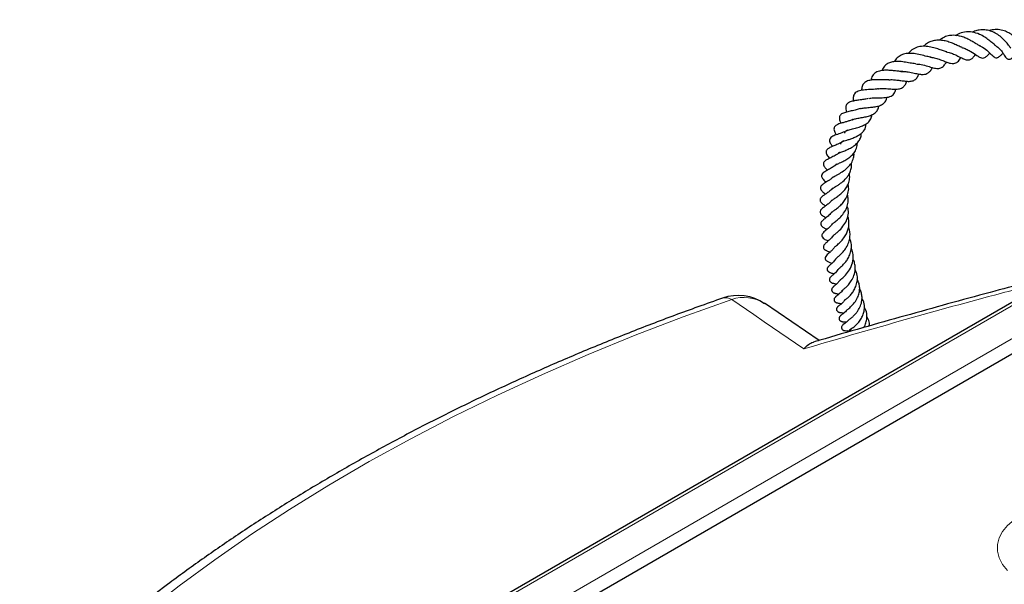
# Model space of a CAD drawing. Units: millimetres. Extents: x 0 to 420, y 0 to 297.
# Drawn here: x 285 to 315, y 255 to 272 of the extents above; entities that cross this region are included whole.
import ezdxf

# ---------------------------------------------------------------- set-up
doc = ezdxf.new("R2010")
doc.units = ezdxf.units.MM

msp = doc.modelspace()

# ---------------------------------------------------------------- linework, layer by layer
at = {"color": 7, "linetype": 'Continuous', "lineweight": 25}
for p, q in [((334.9012, 274.8597), (287.9149, 247.7351)), ((290.9981, 247.9545), (334.6395, 273.1481)), ((309.2411, 262.2745), (307.5817, 263.4092)), ((310.7806, 262.7154), (310.7671, 262.7358))]:
    msp.add_line(p, q, dxfattribs=at)
at = {"color": 8, "linetype": 'Continuous', "lineweight": 18}
for p, q in [((335.0441, 274.8455), (288.0577, 247.7209)), ((289.9049, 247.7799), (334.9418, 273.7792)), ((335.1437, 273.4395), (290.1068, 247.4403))]:
    msp.add_line(p, q, dxfattribs=at)
at = {"color": 8, "linetype": 'Continuous', "lineweight": 18, "flags": 128}
for points in [[(306.5883, 263.5216), (305.1078, 262.9882), (303.6546, 262.4303), (302.2299, 261.8483), (300.835, 261.2429), (299.471, 260.6145), (298.139, 259.9635), (296.8402, 259.2906), (295.5755, 258.5963), (294.3462, 257.8812), (293.1532, 257.1459), (291.9975, 256.3909), (290.8801, 255.6171), (289.8019, 254.8249), (288.7638, 254.015), (287.7667, 253.1881), (286.8115, 252.345), (285.8988, 251.4863), (285.0295, 250.6127), (284.2043, 249.7249)], [(308.7806, 262.0203), (307.5777, 262.8441), (307.2551, 263.0651), (306.5883, 263.5216)], [(314.9672, 255.2924), (314.8142, 255.4758), (314.7102, 255.6704), (314.6577, 255.8718), (314.6577, 256.0754), (314.7102, 256.2767), (314.8142, 256.4713), (314.9672, 256.6547), (315.1659, 256.823), (315.4058, 256.9722), (315.6816, 257.0992), (315.987, 257.201), (316.3154, 257.2754), (316.6592, 257.3207), (317.0109, 257.3359), (317.3627, 257.3207), (317.7065, 257.2754), (318.0348, 257.201), (318.3403, 257.0992), (318.6161, 256.9722), (318.856, 256.823), (319.0546, 256.6547)]]:
    msp.add_lwpolyline(points, dxfattribs=at)
at = {"color": 7, "linetype": 'Continuous', "lineweight": 25, "flags": 128}
msp.add_lwpolyline([(310.0258, 262.7879), (310.0049, 262.7773), (309.9672, 262.7495), (309.9493, 262.7305), (309.9344, 262.7081), (309.9248, 262.683), (309.9228, 262.6567), (309.9297, 262.6314), (309.9453, 262.6092), (309.9678, 262.5918), (309.9946, 262.5797), (310.0228, 262.5727), (310.0503, 262.5698), (310.0981, 262.5719), (310.0981, 262.5719)], dxfattribs=at)
at = {"color": 7, "linetype": 'Continuous', "lineweight": 25}
msp.add_arc((306.782, 262.2108), 1.4286, 55.65134, 109.22871, dxfattribs=at)
at = {"color": 8, "linetype": 'Continuous', "lineweight": 18}
for centre, radius, start, end in [((306.4076, 263.2335), 0.34, 57.89546, 106.37689), ((306.9534, 262.4269), 1.1539, 57.49751, 108.44383)]:
    msp.add_arc(centre, radius, start, end, dxfattribs=at)
at = {"color": 7, "linetype": 'Continuous', "lineweight": 25}
for points, knots in [([(314.5978, 271.2328), (314.5883, 271.2396), (314.5689, 271.2537), (314.5061, 271.3073), (314.4106, 271.389), (314.274, 271.4894), (314.1037, 271.5804), (313.8936, 271.6489), (313.6698, 271.6468), (313.4995, 271.6026), (313.4179, 271.5437), (313.3948, 271.527)], [0, 0, 0, 0, 0.0669915, 0.1368023, 0.2586102, 0.3687802, 0.4869182, 0.6392589, 0.7981767, 0.9430188, 1, 1, 1, 1]), ([(315.0592, 271.1585), (315.0608, 271.1588), (315.0653, 271.1599), (315.0676, 271.1554), (315.0492, 271.1716), (315.0157, 271.2151), (314.9638, 271.2848), (314.8749, 271.3918), (314.7463, 271.5105), (314.6016, 271.6071), (314.4438, 271.6754), (314.2779, 271.7103), (314.1146, 271.7042), (313.99, 271.6755), (313.9264, 271.6422), (313.9075, 271.6323)], [0, 0, 0, 0, 0.0397352, 0.115981, 0.1974856, 0.2429941, 0.2921246, 0.3981403, 0.5004703, 0.596526, 0.68627, 0.7838873, 0.8794095, 0.9641769, 1, 1, 1, 1]), ([(315.4551, 271.0312), (315.4562, 271.0301), (315.4586, 271.0279), (315.449, 271.0507), (315.4321, 271.0974), (315.3948, 271.1916), (315.3211, 271.3195), (315.224, 271.4442), (315.1079, 271.551), (314.9734, 271.6349), (314.8146, 271.6992), (314.6371, 271.7203), (314.4974, 271.7083), (314.4268, 271.6807), (314.4133, 271.6754)], [0, 0, 0, 0, 0.0411208, 0.0824267, 0.1280015, 0.2333884, 0.3393433, 0.441981, 0.5390109, 0.6338583, 0.7366303, 0.8575328, 0.9727831, 1, 1, 1, 1]), ([(313.59, 271.1679), (313.5784, 271.1721), (313.5384, 271.1864), (313.4396, 271.2342), (313.302, 271.2955), (313.1506, 271.3495), (312.9995, 271.386), (312.8495, 271.3953), (312.7025, 271.3777), (312.5655, 271.3265), (312.4679, 271.2629), (312.4231, 271.2129), (312.4148, 271.2036)], [0, 0, 0, 0, 0.0458328, 0.1575281, 0.2807972, 0.3942611, 0.5056236, 0.6170066, 0.7285217, 0.8484458, 0.9717634, 1, 1, 1, 1]), ([(314.1485, 271.2137), (314.1399, 271.2157), (314.116, 271.2212), (314.0477, 271.2606), (313.9435, 271.3263), (313.8274, 271.3942), (313.7029, 271.4557), (313.5295, 271.519), (313.3454, 271.5485), (313.1576, 271.5265), (313.017, 271.4771), (312.9364, 271.4151), (312.9008, 271.3877)], [0, 0, 0, 0, 0.0570191, 0.1573335, 0.2481129, 0.3399787, 0.4330491, 0.5242949, 0.6957891, 0.7951462, 0.9097676, 1, 1, 1, 1]), ([(313.1246, 271.0386), (313.1108, 271.041), (313.0664, 271.0487), (312.9597, 271.087), (312.8059, 271.1409), (312.633, 271.1881), (312.4436, 271.214), (312.2587, 271.1975), (312.0987, 271.1272), (311.9983, 271.0524), (311.9608, 270.9938), (311.956, 270.9864)], [0, 0, 0, 0, 0.05181493, 0.16717245, 0.28388699, 0.41439145, 0.55601546, 0.69964033, 0.84293601, 0.98010267, 1, 1, 1, 1]), ([(313.1016, 271.0379), (313.1313, 271.0324), (313.2092, 271.0182), (313.3802, 270.9527), (313.5437, 270.8674), (313.6858, 270.7996), (313.7877, 270.7822), (313.868, 270.8123), (313.9389, 270.8817), (313.9798, 270.9336), (313.9965, 270.9548)], [0, 0, 0, 0, 0.0716694, 0.188133, 0.4360002, 0.5577862, 0.6820052, 0.8113832, 0.9228296, 1, 1, 1, 1]), ([(313.5815, 271.1652), (313.5928, 271.1627), (313.6495, 271.1505), (313.7433, 271.1085), (313.8984, 271.0255), (314.0115, 270.9443), (314.1091, 270.8806), (314.1808, 270.8489), (314.2618, 270.8465), (314.3466, 270.9102), (314.3911, 270.9634), (314.4217, 270.9968), (314.4256, 271.001)], [0, 0, 0, 0, 0.0274459, 0.1377649, 0.2454518, 0.4586889, 0.571737, 0.6488821, 0.7322628, 0.8563886, 0.9818381, 1, 1, 1, 1]), ([(314.1228, 271.216), (314.1518, 271.2027), (314.248, 271.1588), (314.3757, 271.0521), (314.4803, 270.9467), (314.5692, 270.8707), (314.6259, 270.8532), (314.694, 270.8694), (314.7571, 270.9229), (314.795, 270.9637), (314.8255, 270.9905), (314.8312, 270.9955)], [0, 0, 0, 0, 0.08170078, 0.27079144, 0.45718227, 0.61622002, 0.7066898, 0.75380017, 0.86453409, 0.97440403, 1, 1, 1, 1]), ([(314.567, 271.2476), (314.5919, 271.2332), (314.6593, 271.1939), (314.7428, 271.1108), (314.8221, 271.0133), (314.8674, 270.9425), (314.8983, 270.8914), (314.9282, 270.8498), (314.956, 270.8236), (314.9844, 270.8122), (315.0085, 270.809), (315.037, 270.8137), (315.0792, 270.8327), (315.124, 270.8683), (315.1542, 270.8958), (315.1874, 270.92), (315.2007, 270.9298)], [0, 0, 0, 0, 0.0727533, 0.1970993, 0.3218311, 0.4531142, 0.5657477, 0.6134495, 0.6579188, 0.6781492, 0.6956343, 0.7240137, 0.7549471, 0.8346866, 0.9336502, 1, 1, 1, 1]), ([(312.1695, 270.676), (312.1444, 270.6778), (312.0966, 270.6814), (312.0075, 270.6977), (311.8895, 270.7192), (311.7507, 270.7407), (311.5995, 270.7496), (311.467, 270.7371), (311.3463, 270.6996), (311.2424, 270.6269), (311.1796, 270.5449), (311.1596, 270.4824), (311.1546, 270.4669)], [0, 0, 0, 0, 0.0788921, 0.1500217, 0.2258205, 0.3659442, 0.4800588, 0.5894865, 0.7047783, 0.8312348, 0.9581657, 1, 1, 1, 1]), ([(312.6501, 270.8725), (312.6064, 270.8803), (312.5137, 270.8969), (312.3272, 270.9483), (312.1249, 270.9895), (311.9345, 270.994), (311.7681, 270.96), (311.6416, 270.8801), (311.559, 270.8043), (311.533, 270.7434), (311.5313, 270.7395)], [0, 0, 0, 0, 0.1336031, 0.2830954, 0.4339103, 0.583698, 0.7175021, 0.8473147, 0.9900428, 1, 1, 1, 1]), ([(312.1761, 270.6683), (312.2308, 270.6649), (312.3557, 270.6571), (312.5418, 270.6014), (312.7086, 270.5514), (312.8558, 270.5267), (312.9603, 270.5496), (313.0469, 270.6258), (313.0928, 270.698), (313.113, 270.7298)], [0, 0, 0, 0, 0.1333067, 0.3043112, 0.4589699, 0.6044302, 0.7548012, 0.8920914, 1, 1, 1, 1]), ([(312.6235, 270.8707), (312.6505, 270.8686), (312.728, 270.8627), (312.8586, 270.8242), (313.0008, 270.7733), (313.1215, 270.7252), (313.2355, 270.6875), (313.3214, 270.6787), (313.3943, 270.6954), (313.4666, 270.7449), (313.5158, 270.8062), (313.5499, 270.8551), (313.5551, 270.8626)], [0, 0, 0, 0, 0.06506221, 0.18635834, 0.31523621, 0.44480219, 0.55877152, 0.67242555, 0.74919411, 0.82823783, 0.97397954, 1, 1, 1, 1]), ([(311.7721, 270.4459), (311.7577, 270.4449), (311.7078, 270.4415), (311.6025, 270.4524), (311.4697, 270.4668), (311.3305, 270.4783), (311.1808, 270.4781), (311.0208, 270.449), (310.9046, 270.3735), (310.8383, 270.2739), (310.8254, 270.1973), (310.8217, 270.1752)], [0, 0, 0, 0, 0.0459036, 0.1583457, 0.2626621, 0.3682529, 0.4861705, 0.6321186, 0.7974754, 0.9418795, 1, 1, 1, 1]), ([(311.7252, 270.4388), (311.7484, 270.4409), (311.8193, 270.4473), (311.9627, 270.4281), (312.1315, 270.3931), (312.279, 270.361), (312.3985, 270.3477), (312.4848, 270.3589), (312.5563, 270.3927), (312.6206, 270.4538), (312.6608, 270.5186), (312.6816, 270.5587), (312.6832, 270.5619)], [0, 0, 0, 0, 0.0614338, 0.1873438, 0.3391414, 0.4826969, 0.5961023, 0.6894642, 0.779494, 0.8740592, 0.9897808, 1, 1, 1, 1]), ([(311.3636, 270.1903), (311.3531, 270.1889), (311.3004, 270.1821), (311.1801, 270.1872), (311.0181, 270.1917), (310.8538, 270.187), (310.7107, 270.1585), (310.6039, 270.0954), (310.5405, 269.9975), (310.534, 269.9071), (310.531, 269.864)], [0, 0, 0, 0, 0.0326376, 0.163066, 0.2999313, 0.4456907, 0.5912191, 0.7334118, 0.8727753, 1, 1, 1, 1]), ([(311.0415, 269.9143), (311.043, 269.9146), (311.0689, 269.9199), (311.1301, 269.9229), (311.2275, 269.9229), (311.3584, 269.9154), (311.5045, 269.9041), (311.6578, 269.9077), (311.7727, 269.9395), (311.8493, 270.0177), (311.8883, 270.0907), (311.9029, 270.1373), (311.9049, 270.1437)], [0, 0, 0, 0, 0.0048304, 0.0888386, 0.1762374, 0.267685, 0.4317219, 0.573345, 0.7241848, 0.8580968, 0.9806663, 1, 1, 1, 1]), ([(311.3613, 270.1849), (311.3735, 270.1871), (311.4246, 270.1964), (311.5308, 270.1895), (311.6649, 270.1749), (311.7949, 270.1556), (311.9215, 270.1392), (312.0481, 270.1416), (312.1473, 270.1757), (312.2224, 270.2533), (312.2589, 270.3309), (312.2747, 270.3646)], [0, 0, 0, 0, 0.0364346, 0.1524053, 0.2630502, 0.3716215, 0.4829227, 0.6120293, 0.7546223, 0.8931993, 1, 1, 1, 1]), ([(311.0421, 269.9159), (311.0271, 269.913), (310.9817, 269.9042), (310.896, 269.8983), (310.7578, 269.8904), (310.5925, 269.8823), (310.4513, 269.854), (310.3651, 269.8106), (310.3183, 269.7687), (310.2906, 269.715), (310.2741, 269.6408), (310.2811, 269.5794), (310.2853, 269.5432)], [0, 0, 0, 0, 0.044102, 0.1334907, 0.2229024, 0.3994148, 0.5626281, 0.6484704, 0.7364936, 0.819318, 0.8935333, 1, 1, 1, 1]), ([(310.7754, 269.6246), (310.788, 269.627), (310.8271, 269.6343), (310.9069, 269.6389), (311.008, 269.6415), (311.1115, 269.6422), (311.2122, 269.6461), (311.3061, 269.6558), (311.3931, 269.6754), (311.4639, 269.7107), (311.5154, 269.76), (311.5574, 269.8226), (311.5705, 269.8815), (311.5767, 269.9093)], [0, 0, 0, 0, 0.0449418, 0.1384514, 0.2324233, 0.3262063, 0.4200433, 0.515475, 0.6134111, 0.7154487, 0.8190406, 0.9143833, 1, 1, 1, 1]), ([(310.7363, 269.6209), (310.7132, 269.6145), (310.6472, 269.5962), (310.521, 269.581), (310.3805, 269.5627), (310.2483, 269.5399), (310.1482, 269.5037), (310.0926, 269.4577), (310.0536, 269.3975), (310.0485, 269.3105), (310.0682, 269.2396), (310.0765, 269.2099)], [0, 0, 0, 0, 0.068478, 0.1957576, 0.33069, 0.4716536, 0.6149357, 0.6902124, 0.7639971, 0.9011992, 1, 1, 1, 1]), ([(310.5013, 269.3126), (310.5169, 269.3164), (310.5499, 269.3243), (310.6364, 269.3369), (310.7604, 269.3484), (310.9095, 269.3637), (311.0534, 269.3892), (311.1711, 269.4383), (311.2542, 269.5185), (311.2902, 269.5954), (311.2974, 269.6499), (311.2983, 269.6566)], [0, 0, 0, 0, 0.06099094, 0.12872112, 0.26916566, 0.40175851, 0.54086542, 0.68859714, 0.83590426, 0.97955716, 1, 1, 1, 1]), ([(310.4938, 269.3129), (310.4538, 269.2997), (310.364, 269.2701), (310.2159, 269.2417), (310.0721, 269.2113), (309.9656, 269.1771), (309.902, 269.1353), (309.8731, 269.0976), (309.8594, 269.0565), (309.8556, 268.9806), (309.8847, 268.915), (309.9064, 268.866)], [0, 0, 0, 0, 0.1150501, 0.2588892, 0.4066496, 0.5562835, 0.6321246, 0.7072423, 0.7754774, 0.8326842, 1, 1, 1, 1]), ([(310.2492, 268.9743), (310.2532, 268.9766), (310.2735, 268.9884), (310.3509, 269.008), (310.483, 269.0319), (310.6338, 269.0583), (310.7761, 269.0931), (310.8978, 269.1457), (310.9932, 269.2226), (311.043, 269.3047), (311.0509, 269.3757), (311.0531, 269.3955)], [0, 0, 0, 0, 0.0288294, 0.1467339, 0.2811719, 0.4101245, 0.534997, 0.66202, 0.7928688, 0.9422396, 1, 1, 1, 1]), ([(310.2681, 268.9849), (310.2594, 268.9807), (310.2205, 268.9621), (310.1433, 268.9363), (310.0403, 268.9053), (309.9257, 268.8747), (309.8252, 268.8435), (309.7455, 268.8003), (309.7079, 268.7589), (309.6912, 268.7136), (309.6964, 268.6557), (309.719, 268.5896), (309.7458, 268.5431), (309.7608, 268.5171)], [0, 0, 0, 0, 0.02730825, 0.12189626, 0.22403594, 0.33416368, 0.50737779, 0.61972897, 0.67252419, 0.73421231, 0.80892825, 0.89291422, 1, 1, 1, 1]), ([(310.0304, 268.5642), (310.0285, 268.5704), (310.0223, 268.5906), (310.0302, 268.6095), (310.0552, 268.6352), (310.1192, 268.6611), (310.2052, 268.6864), (310.3147, 268.7129), (310.4208, 268.7414), (310.5189, 268.7724), (310.6276, 268.8181), (310.7401, 268.8913), (310.8228, 268.9908), (310.8385, 269.0833), (310.8462, 269.1285)], [0, 0, 0, 0, 0.0459796, 0.1483131, 0.2780179, 0.3378495, 0.3936785, 0.5037799, 0.5570898, 0.606431, 0.6991166, 0.7905314, 0.8975121, 1, 1, 1, 1]), ([(310.1089, 268.6614), (310.107, 268.66), (310.0538, 268.6204), (309.9207, 268.5762), (309.7587, 268.5155), (309.641, 268.4755), (309.5701, 268.4062), (309.5547, 268.3609), (309.5668, 268.2951), (309.5988, 268.2327), (309.6292, 268.1893), (309.648, 268.1625)], [0, 0, 0, 0, 0.0066493, 0.1863297, 0.3727054, 0.5558227, 0.6448345, 0.7359555, 0.8126195, 0.8840695, 1, 1, 1, 1]), ([(309.9089, 268.2385), (309.9047, 268.2457), (309.8962, 268.2607), (309.9043, 268.2809), (309.9199, 268.2933), (309.9572, 268.3123), (310.0079, 268.3321), (310.0839, 268.3572), (310.183, 268.3888), (310.298, 268.4312), (310.4149, 268.486), (310.518, 268.5523), (310.61, 268.6491), (310.6679, 268.7428), (310.6668, 268.8275), (310.6665, 268.8489)], [0, 0, 0, 0, 0.0739031, 0.1538662, 0.256899, 0.3076608, 0.3619287, 0.4260781, 0.4975654, 0.5752238, 0.6592362, 0.7448248, 0.8216429, 0.9549003, 1, 1, 1, 1]), ([(309.9893, 268.3406), (309.9846, 268.3361), (309.934, 268.2882), (309.8173, 268.2366), (309.6876, 268.1795), (309.5949, 268.1403), (309.5197, 268.1039), (309.475, 268.0617), (309.4566, 268.0281), (309.4507, 267.9852), (309.4715, 267.9126), (309.5144, 267.8595), (309.5528, 267.8137), (309.5608, 267.8041)], [0, 0, 0, 0, 0.0178037, 0.1895895, 0.3305496, 0.4571643, 0.5912238, 0.6431298, 0.6844637, 0.7262834, 0.7919446, 0.9563548, 1, 1, 1, 1]), ([(309.7997, 267.9299), (309.7997, 267.9307), (309.7998, 267.9329), (309.7993, 267.9328), (309.8128, 267.9476), (309.8537, 267.9689), (309.9186, 267.9961), (310.0239, 268.0369), (310.16, 268.0972), (310.2989, 268.1758), (310.4113, 268.2739), (310.4883, 268.3857), (310.5217, 268.4837), (310.5204, 268.5443), (310.5201, 268.5606)], [0, 0, 0, 0, 0.0433443, 0.1302892, 0.233535, 0.2902947, 0.3414724, 0.43623, 0.5417573, 0.6513061, 0.7582142, 0.8623384, 0.9630191, 1, 1, 1, 1]), ([(309.7243, 267.585), (309.7242, 267.585), (309.722, 267.5873), (309.7243, 267.5887), (309.728, 267.5917), (309.7488, 267.6052), (309.7856, 267.6245), (309.8353, 267.6477), (309.9139, 267.6847), (310.0206, 267.7377), (310.1459, 267.8158), (310.2609, 267.9139), (310.3541, 268.0383), (310.3991, 268.159), (310.3959, 268.2412), (310.3949, 268.2672)], [0, 0, 0, 0, 0.0029188, 0.0886002, 0.1895488, 0.244926, 0.3015893, 0.356649, 0.4103897, 0.510638, 0.6061268, 0.7064491, 0.8190888, 0.9425908, 1, 1, 1, 1]), ([(309.8743, 267.9948), (309.8701, 267.9906), (309.8279, 267.9477), (309.7257, 267.8888), (309.5976, 267.8217), (309.4941, 267.7721), (309.4249, 267.7323), (309.3854, 267.6843), (309.3745, 267.6577), (309.3717, 267.6366), (309.3806, 267.5798), (309.4274, 267.5153), (309.4751, 267.4672), (309.4984, 267.4437)], [0, 0, 0, 0, 0.0161526, 0.1644632, 0.321043, 0.4645563, 0.594038, 0.6337285, 0.6768614, 0.7203677, 0.7597378, 0.8826789, 1, 1, 1, 1]), ([(309.6686, 267.2334), (309.6681, 267.2328), (309.6671, 267.2315), (309.6728, 267.2379), (309.6997, 267.2555), (309.7565, 267.2865), (309.8524, 267.338), (309.9814, 267.4134), (310.1223, 267.5274), (310.2331, 267.66), (310.2903, 267.8062), (310.3099, 267.9156), (310.2986, 267.9699), (310.2978, 267.974)], [0, 0, 0, 0, 0.0428327, 0.0980382, 0.1579967, 0.2295517, 0.3073962, 0.4571645, 0.5923023, 0.7230779, 0.8653412, 0.9896082, 1, 1, 1, 1]), ([(309.7725, 267.6344), (309.7483, 267.6114), (309.6886, 267.5545), (309.5797, 267.4891), (309.4661, 267.4247), (309.3862, 267.3835), (309.3329, 267.3267), (309.3202, 267.2945), (309.3157, 267.2676), (309.3218, 267.2297), (309.3632, 267.1638), (309.4075, 267.1269), (309.4494, 267.0888), (309.4577, 267.0814)], [0, 0, 0, 0, 0.0930804, 0.2295996, 0.3826994, 0.5647341, 0.6409418, 0.6658053, 0.6839384, 0.7269886, 0.789704, 0.9588006, 1, 1, 1, 1]), ([(309.6411, 266.8871), (309.6416, 266.8863), (309.6427, 266.8847), (309.6567, 266.8941), (309.7096, 266.9267), (309.7793, 266.9676), (309.88, 267.033), (310.0044, 267.1289), (310.1114, 267.249), (310.1825, 267.3723), (310.2222, 267.4945), (310.231, 267.5946), (310.221, 267.6486), (310.2196, 267.6561)], [0, 0, 0, 0, 0.0786717, 0.1673556, 0.2452317, 0.3222614, 0.3994429, 0.5398004, 0.6726809, 0.7581663, 0.870613, 0.9819491, 1, 1, 1, 1]), ([(309.6653, 267.2323), (309.6487, 267.2172), (309.6047, 267.1772), (309.5107, 267.1137), (309.416, 267.0541), (309.3369, 267.0073), (309.2895, 266.9461), (309.2837, 266.9114), (309.2845, 266.8899), (309.2931, 266.8605), (309.3256, 266.8075), (309.371, 266.7721), (309.4176, 266.7352), (309.4381, 266.719)], [0, 0, 0, 0, 0.0690656, 0.1826339, 0.387262, 0.522239, 0.6216145, 0.6527845, 0.6879252, 0.7232712, 0.7579259, 0.8932864, 1, 1, 1, 1]), ([(309.6184, 266.518), (309.618, 266.5177), (309.617, 266.5167), (309.6257, 266.5255), (309.6531, 266.5448), (309.7113, 266.583), (309.7946, 266.6393), (309.9013, 266.7218), (310.0022, 266.8212), (310.087, 266.9365), (310.1524, 267.0731), (310.1803, 267.2117), (310.1647, 267.3026), (310.1587, 267.3374)], [0, 0, 0, 0, 0.0234625, 0.0819018, 0.1392139, 0.1993283, 0.3171778, 0.4295222, 0.5409938, 0.6514747, 0.771429, 0.9123693, 1, 1, 1, 1]), ([(309.6472, 266.8906), (309.6458, 266.8888), (309.6158, 266.8513), (309.5468, 266.7975), (309.4458, 266.7231), (309.3752, 266.6757), (309.3111, 266.6332), (309.2745, 266.5748), (309.2675, 266.5405), (309.2731, 266.5109), (309.2884, 266.4784), (309.3175, 266.4453), (309.3705, 266.4019), (309.4041, 266.3817), (309.436, 266.3582), (309.436, 266.3582)], [0, 0, 0, 0, 0.00672287, 0.13938466, 0.27444065, 0.42513954, 0.5788661, 0.61611275, 0.65278062, 0.68330361, 0.7076793, 0.76780774, 0.84879035, 0.99988415, 1, 1, 1, 1]), ([(309.6296, 266.1718), (309.6287, 266.1699), (309.627, 266.1659), (309.6464, 266.1823), (309.6894, 266.2129), (309.7663, 266.2681), (309.873, 266.3547), (309.9755, 266.4634), (310.0653, 266.5904), (310.1275, 266.7447), (310.1503, 266.8916), (310.1279, 266.9851), (310.1201, 267.0178)], [0, 0, 0, 0, 0.0535087, 0.1104905, 0.1670272, 0.2816078, 0.3992138, 0.5167889, 0.6356377, 0.7651555, 0.9177699, 1, 1, 1, 1]), ([(309.6301, 266.5383), (309.6183, 266.5224), (309.5784, 266.4684), (309.4984, 266.4054), (309.4121, 266.3392), (309.3444, 266.2912), (309.302, 266.2488), (309.2777, 266.208), (309.2716, 266.1747), (309.2794, 266.1386), (309.3043, 266.098), (309.3426, 266.0674), (309.392, 266.0357), (309.4294, 266.0105), (309.4482, 265.9978)], [0, 0, 0, 0, 0.0589554, 0.2002259, 0.348062, 0.5080763, 0.5711926, 0.6161534, 0.6678603, 0.6995046, 0.7366658, 0.8262086, 0.9126164, 1, 1, 1, 1]), ([(309.6389, 265.8058), (309.6395, 265.8067), (309.6409, 265.8086), (309.6773, 265.8388), (309.76, 265.8997), (309.8744, 265.9991), (309.9948, 266.1348), (310.0872, 266.2985), (310.1284, 266.468), (310.1306, 266.6007), (310.1074, 266.6715), (310.1004, 266.6931)], [0, 0, 0, 0, 0.0615071, 0.1313798, 0.2531627, 0.3808738, 0.5247956, 0.6802052, 0.8196841, 0.9451872, 1, 1, 1, 1]), ([(309.6756, 265.4608), (309.6764, 265.4613), (309.6783, 265.4628), (309.7078, 265.4875), (309.7581, 265.5269), (309.8482, 265.6048), (309.97, 265.7296), (310.0766, 265.9058), (310.1323, 266.0928), (310.1391, 266.247), (310.1043, 266.3349), (310.0945, 266.3596)], [0, 0, 0, 0, 0.0452438, 0.1142835, 0.1971725, 0.2839913, 0.4603911, 0.6254192, 0.7696433, 0.9350926, 1, 1, 1, 1]), ([(309.6378, 266.1857), (309.6309, 266.1755), (309.5942, 266.1213), (309.5051, 266.0424), (309.4118, 265.9668), (309.3639, 265.933), (309.3175, 265.8841), (309.2985, 265.8506), (309.2931, 265.8196), (309.2952, 265.7931), (309.3064, 265.7657), (309.3283, 265.7379), (309.3745, 265.7), (309.4185, 265.6781), (309.4615, 265.6542), (309.4786, 265.6447)], [0, 0, 0, 0, 0.03578829, 0.19029464, 0.37085562, 0.52275081, 0.57109648, 0.61862666, 0.64189869, 0.66244235, 0.69624877, 0.72832146, 0.77773845, 0.91195367, 1, 1, 1, 1]), ([(309.7089, 265.1046), (309.709, 265.105), (309.7094, 265.1062), (309.7312, 265.1255), (309.7883, 265.1729), (309.881, 265.2546), (309.9901, 265.3764), (310.0704, 265.506), (310.1225, 265.6289), (310.1497, 265.7529), (310.1493, 265.8825), (310.1374, 265.9812), (310.1129, 266.0311), (310.1091, 266.0389)], [0, 0, 0, 0, 0.0348707, 0.0894384, 0.1557511, 0.3003421, 0.4452019, 0.5615393, 0.661906, 0.7622933, 0.866465, 0.9791818, 1, 1, 1, 1]), ([(309.6385, 265.8116), (309.6156, 265.782), (309.5558, 265.7047), (309.4554, 265.6226), (309.3895, 265.5773), (309.3411, 265.5135), (309.3296, 265.4869), (309.3258, 265.4656), (309.327, 265.4448), (309.3323, 265.4269), (309.3491, 265.3958), (309.4157, 265.3402), (309.4692, 265.3222), (309.5138, 265.2984), (309.5196, 265.2953)], [0, 0, 0, 0, 0.121498, 0.3175912, 0.5299514, 0.5721135, 0.6057483, 0.6310389, 0.6505675, 0.6739245, 0.7046253, 0.7901764, 0.9728272, 1, 1, 1, 1]), ([(309.7653, 264.7697), (309.7661, 264.7704), (309.7677, 264.7718), (309.7961, 264.797), (309.8595, 264.85), (309.9519, 264.9391), (310.0496, 265.0608), (310.1336, 265.209), (310.178, 265.3659), (310.185, 265.5146), (310.1719, 265.6272), (310.1416, 265.687), (310.1342, 265.7016)], [0, 0, 0, 0, 0.0510364, 0.1042074, 0.215552, 0.3267236, 0.452441, 0.5972594, 0.7273374, 0.8388798, 0.9604979, 1, 1, 1, 1]), ([(309.6764, 265.4682), (309.651, 265.4338), (309.5898, 265.3508), (309.4946, 265.2726), (309.4512, 265.2367), (309.4141, 265.2008), (309.3937, 265.1755), (309.3799, 265.1524), (309.3701, 265.1225), (309.3716, 265.0884), (309.3862, 265.0579), (309.4067, 265.0362), (309.4269, 265.0211), (309.4527, 265.0057), (309.4971, 264.9844), (309.5235, 264.9772), (309.5672, 264.9555), (309.572, 264.953)], [0, 0, 0, 0, 0.12952997, 0.31216848, 0.47468319, 0.53084792, 0.55521788, 0.58289564, 0.61344253, 0.6447481, 0.67701691, 0.70667876, 0.73223168, 0.7563401, 0.81631015, 0.97955451, 1, 1, 1, 1]), ([(309.8171, 264.4309), (309.8171, 264.4308), (309.8144, 264.4276), (309.8275, 264.442), (309.8664, 264.4738), (309.9275, 264.5272), (310.0051, 264.6048), (310.0924, 264.7149), (310.1663, 264.8434), (310.2191, 265.0009), (310.2379, 265.1883), (310.1955, 265.3142), (310.1737, 265.3788)], [0, 0, 0, 0, 0.0006861, 0.0621995, 0.1369621, 0.210093, 0.3323343, 0.4428513, 0.5554724, 0.6813452, 0.8366462, 1, 1, 1, 1]), ([(309.7095, 265.1064), (309.692, 265.0827), (309.6506, 265.0264), (309.5788, 264.9576), (309.527, 264.9136), (309.463, 264.857), (309.43, 264.8092), (309.4243, 264.7687), (309.4288, 264.7422), (309.4406, 264.7186), (309.4611, 264.6959), (309.5109, 264.6617), (309.5576, 264.6497), (309.6074, 264.6268), (309.6286, 264.617)], [0, 0, 0, 0, 0.1037237, 0.2460033, 0.4084017, 0.5062019, 0.6037737, 0.6361557, 0.6609472, 0.6892529, 0.7239405, 0.7638992, 0.8997871, 1, 1, 1, 1]), ([(309.8872, 264.1159), (309.8867, 264.1151), (309.8836, 264.1106), (309.9073, 264.1318), (309.9713, 264.1848), (310.0833, 264.2935), (310.2049, 264.4683), (310.2823, 264.6781), (310.2783, 264.8785), (310.2541, 265.0077), (310.2181, 265.0609), (310.2155, 265.0647)], [0, 0, 0, 0, 0.019346, 0.1031431, 0.1838855, 0.3360517, 0.505591, 0.6913209, 0.8475029, 0.9892227, 1, 1, 1, 1]), ([(309.7579, 264.7653), (309.7314, 264.7293), (309.6732, 264.6503), (309.6077, 264.5972), (309.567, 264.5613), (309.5345, 264.5331), (309.5112, 264.5054), (309.5011, 264.4896), (309.4934, 264.4739), (309.488, 264.4582), (309.4857, 264.4386), (309.4876, 264.4184), (309.4957, 264.3974), (309.5096, 264.3783), (309.5266, 264.3632), (309.5437, 264.3519), (309.5612, 264.3429), (309.6108, 264.3217), (309.6295, 264.3213), (309.6848, 264.301), (309.6964, 264.2967)], [0, 0, 0, 0, 0.1484031, 0.3263155, 0.4123692, 0.5015826, 0.5352092, 0.5587024, 0.5673187, 0.5884802, 0.6053796, 0.6249249, 0.6472552, 0.6703508, 0.6924082, 0.7138486, 0.7349282, 0.7591414, 0.9491252, 1, 1, 1, 1]), ([(309.9428, 263.7928), (309.9422, 263.7923), (309.9397, 263.7903), (309.9572, 263.8049), (309.9947, 263.8347), (310.0525, 263.8839), (310.1368, 263.9687), (310.23, 264.0908), (310.3094, 264.2492), (310.3453, 264.4231), (310.3341, 264.5799), (310.3065, 264.6847), (310.2773, 264.7339), (310.2712, 264.7444)], [0, 0, 0, 0, 0.0171583, 0.0653726, 0.1157005, 0.2144459, 0.3192135, 0.4398879, 0.5879179, 0.7384898, 0.8615462, 0.9706642, 1, 1, 1, 1]), ([(316.6194, 264.3058), (315.8939, 264.117), (314.3066, 263.7038), (311.8528, 263.0247), (310.063, 262.5193), (309.1363, 262.2434), (309.0745, 262.225)], [0, 0, 0, 0, 0.2889606, 0.6322619, 0.975471, 1, 1, 1, 1]), ([(309.814, 264.4331), (309.799, 264.41), (309.7464, 264.3286), (309.6612, 264.262), (309.6185, 264.2287), (309.5891, 264.1973), (309.5783, 264.1846), (309.5643, 264.164), (309.5533, 264.1354), (309.552, 264.1064), (309.5594, 264.0817), (309.5738, 264.0602), (309.5912, 264.045), (309.6067, 264.0351), (309.6384, 264.0188), (309.6776, 264.0083), (309.7267, 263.9981), (309.7594, 263.9871), (309.7695, 263.9837)], [0, 0, 0, 0, 0.0952869, 0.3359111, 0.5016601, 0.5146759, 0.5286138, 0.5594131, 0.5917316, 0.6216293, 0.6462556, 0.6724379, 0.699738, 0.7150715, 0.7331609, 0.8374025, 0.949533, 1, 1, 1, 1]), ([(310.0197, 263.4969), (310.0197, 263.4967), (310.0197, 263.4963), (310.0423, 263.514), (310.0837, 263.5465), (310.1527, 263.6073), (310.2358, 263.6993), (310.314, 263.8131), (310.3783, 263.9528), (310.4119, 264.119), (310.4017, 264.285), (310.3568, 264.3844), (310.337, 264.4284)], [0, 0, 0, 0, 0.01807696, 0.07492063, 0.13126963, 0.2421674, 0.3503496, 0.46046661, 0.58597922, 0.72577865, 0.87860806, 1, 1, 1, 1]), ([(309.8857, 264.1156), (309.8637, 264.0861), (309.8205, 264.0283), (309.7551, 263.9691), (309.717, 263.9384), (309.6954, 263.9207), (309.6744, 263.9031), (309.6543, 263.882), (309.6393, 263.862), (309.6277, 263.8388), (309.6221, 263.8138), (309.6239, 263.7892), (309.6327, 263.7673), (309.647, 263.749), (309.6644, 263.7347), (309.6822, 263.7245), (309.6992, 263.7172), (309.7182, 263.7108), (309.7359, 263.7063), (309.7609, 263.7008), (309.7869, 263.6978), (309.8269, 263.6871), (309.8444, 263.6824)], [0, 0, 0, 0, 0.13092474, 0.25676404, 0.37856663, 0.4371732, 0.48862178, 0.51266405, 0.53696732, 0.56169006, 0.58626096, 0.6110634, 0.63620243, 0.65996876, 0.68109992, 0.70041353, 0.7187925, 0.73833972, 0.77543344, 0.82569079, 0.92350689, 1, 1, 1, 1]), ([(310.0827, 263.1972), (310.0825, 263.1969), (310.0817, 263.1961), (310.0904, 263.2027), (310.1106, 263.2174), (310.1485, 263.2464), (310.2209, 263.3083), (310.3213, 263.4154), (310.4126, 263.5654), (310.4649, 263.7156), (310.4798, 263.8613), (310.4642, 264.0009), (310.4226, 264.084), (310.4031, 264.1228)], [0, 0, 0, 0, 0.0168801, 0.0490695, 0.0804564, 0.1453826, 0.2177137, 0.3800698, 0.5255713, 0.6497087, 0.7678228, 0.891245, 1, 1, 1, 1]), ([(306.3115, 263.5597), (306.0605, 263.4713), (305.3335, 263.2152), (304.1483, 262.774), (302.7648, 262.2291), (301.4071, 261.6619), (300.0757, 261.0731), (298.7719, 260.463), (297.4965, 259.8321), (296.2504, 259.1808), (295.0347, 258.5094), (293.8502, 257.8185), (292.6979, 257.1084), (291.5786, 256.3798), (290.4932, 255.633), (289.4425, 254.8687), (288.4274, 254.0872), (287.4487, 253.2893), (286.5072, 252.4754), (285.6036, 251.6462), (284.7387, 250.8023), (283.9133, 249.9442), (283.1278, 249.0728), (282.3832, 248.1886), (281.6799, 247.2924), (281.0185, 246.3849), (280.3996, 245.4669), (279.8238, 244.5391), (279.2913, 243.6024), (278.8026, 242.6575), (278.3582, 241.7052), (277.9582, 240.7464), (277.6028, 239.7819), (277.2924, 238.8124), (277.0269, 237.8388), (276.8068, 236.8617), (276.6311, 235.882), (276.5031, 234.9002), (276.4271, 234.0873), (276.4107, 233.6016), (276.4054, 233.4439)], [0, 0, 0, 0, 0.0143169, 0.0414742, 0.0686366, 0.0958037, 0.1229757, 0.1501523, 0.1773335, 0.2045188, 0.231708, 0.2589005, 0.2860956, 0.3132924, 0.34049, 0.3676865, 0.3948806, 0.4220703, 0.4492535, 0.476428, 0.503591, 0.5307396, 0.5578705, 0.5849804, 0.6120655, 0.6391223, 0.666147, 0.693136, 0.7200862, 0.7469947, 0.7738592, 0.8006784, 0.8274517, 0.8541797, 0.880864, 0.9075077, 0.9341147, 0.9606902, 0.9872405, 1, 1, 1, 1]), ([(309.9435, 263.7913), (309.9424, 263.7894), (309.9154, 263.7415), (309.8525, 263.6901), (309.8022, 263.6455), (309.7722, 263.6232), (309.7515, 263.606), (309.7354, 263.5909), (309.7176, 263.5701), (309.7032, 263.5451), (309.6959, 263.5191), (309.6963, 263.4963), (309.7021, 263.4766), (309.7111, 263.4612), (309.7228, 263.4482), (309.7342, 263.4391), (309.7444, 263.4326), (309.7564, 263.4261), (309.7833, 263.4151), (309.8427, 263.4031), (309.8765, 263.4021), (309.9152, 263.3924), (309.922, 263.3907)], [0, 0, 0, 0, 0.00759439, 0.18855838, 0.3620179, 0.43593803, 0.46606775, 0.49275003, 0.52080535, 0.55066227, 0.58062649, 0.60589975, 0.62406764, 0.64300465, 0.66222875, 0.68009938, 0.68911911, 0.69922634, 0.72468687, 0.80009949, 0.96491121, 1, 1, 1, 1]), ([(310.1525, 262.9111), (310.1525, 262.9111), (310.1526, 262.9109), (310.1668, 262.9208), (310.2074, 262.9491), (310.2807, 263.0094), (310.3565, 263.0873), (310.4348, 263.1898), (310.5056, 263.3205), (310.5441, 263.4649), (310.5497, 263.5981), (310.5293, 263.7121), (310.5005, 263.7946), (310.4759, 263.8328), (310.4724, 263.8383)], [0, 0, 0, 0, 0.0182133, 0.0538075, 0.1414908, 0.2434583, 0.3437394, 0.4280541, 0.5627139, 0.6965191, 0.7850389, 0.8887804, 0.9840889, 1, 1, 1, 1]), ([(310.1618, 262.5932), (310.1748, 262.6014), (310.1995, 262.6169), (310.2891, 262.6754), (310.3926, 262.7629), (310.4932, 262.8844), (310.5624, 263.0052), (310.6102, 263.138), (310.6279, 263.3003), (310.6077, 263.4465), (310.5571, 263.5239), (310.544, 263.5439)], [0, 0, 0, 0, 0.1088294, 0.2072753, 0.3623339, 0.4763993, 0.5742669, 0.6723891, 0.7897265, 0.9455125, 1, 1, 1, 1]), ([(310.0299, 263.5163), (310.0251, 263.5077), (309.9984, 263.4608), (309.9493, 263.4146), (309.8944, 263.3656), (309.8582, 263.3388), (309.8402, 263.3276), (309.8121, 263.3019), (309.7977, 263.2861), (309.7841, 263.2664), (309.775, 263.2457), (309.7711, 263.2267), (309.7713, 263.2063), (309.7769, 263.1853), (309.7916, 263.1643), (309.809, 263.1498), (309.8246, 263.1405), (309.8413, 263.1333), (309.8569, 263.1283), (309.8708, 263.125), (309.9116, 263.1177), (309.9286, 263.1197), (309.9803, 263.1112), (310.0002, 263.108)], [0, 0, 0, 0, 0.0318724, 0.1743076, 0.2599356, 0.3622269, 0.4663998, 0.4888068, 0.5108279, 0.5339645, 0.5561307, 0.5754474, 0.5922005, 0.6221808, 0.6542645, 0.6713406, 0.6891335, 0.7063012, 0.7229182, 0.7398989, 0.7578698, 0.9070854, 1, 1, 1, 1]), ([(310.5912, 262.6612), (310.6076, 262.687), (310.6511, 262.7554), (310.6909, 262.8871), (310.7006, 263.057), (310.6747, 263.1922), (310.6264, 263.2589), (310.6188, 263.2694)], [0, 0, 0, 0, 0.1405754, 0.3721453, 0.6170139, 0.939705, 1, 1, 1, 1]), ([(310.0835, 263.1975), (310.0772, 263.1887), (310.0541, 263.156), (310.0138, 263.119), (309.9766, 263.0868), (309.9355, 263.0575), (309.908, 263.0387), (309.8861, 263.0184), (309.8771, 263.0086), (309.8705, 263.0003), (309.866, 262.9939), (309.8618, 262.9873), (309.8542, 262.9734), (309.8468, 262.9525), (309.8464, 262.9215), (309.8573, 262.8964), (309.8729, 262.8786), (309.8894, 262.8661), (309.908, 262.8566), (309.927, 262.8499), (309.9448, 262.8456), (309.9658, 262.8422), (310.0107, 262.8388), (310.0275, 262.8396), (310.0655, 262.8339), (310.0781, 262.832)], [0, 0, 0, 0, 0.0392209, 0.1444391, 0.2545451, 0.3497551, 0.4477138, 0.4691064, 0.4866755, 0.4945799, 0.5022728, 0.5100919, 0.5183569, 0.5536309, 0.5868719, 0.6232289, 0.6453502, 0.6675623, 0.6891281, 0.7093847, 0.7279256, 0.7450951, 0.7822476, 0.9280253, 1, 1, 1, 1]), ([(310.7645, 262.7108), (310.7667, 262.7274), (310.776, 262.7976), (310.7505, 262.8999), (310.7076, 262.9735), (310.6915, 263.0012)], [0, 0, 0, 0, 0.1628633, 0.685851, 1, 1, 1, 1]), ([(310.1532, 262.9108), (310.1485, 262.9039), (310.1295, 262.8761), (310.0893, 262.8406), (310.0427, 262.8013), (310.0142, 262.7868), (310.0209, 262.7876), (310.0226, 262.7879)], [0, 0, 0, 0, 0.0692037, 0.2788831, 0.5473866, 0.8842529, 1, 1, 1, 1]), ([(310.0894, 262.5683), (310.1028, 262.5699), (310.1163, 262.5716), (310.1519, 262.564), (310.1522, 262.5639)], [0, 0, 0, 0, 0.9906205, 1, 1, 1, 1]), ([(310.231, 262.6383), (310.2285, 262.635), (310.2096, 262.6108), (310.1655, 262.5691), (310.1211, 262.5353), (310.0985, 262.5224), (310.101, 262.5222), (310.1019, 262.5221)], [0, 0, 0, 0, 0.0364908, 0.2734518, 0.6349938, 0.8674582, 1, 1, 1, 1]), ([(308.7806, 262.0203), (308.7809, 262.0206), (308.8256, 262.0714), (308.9171, 262.1526), (309.0164, 262.2181), (309.0692, 262.2244), (309.0745, 262.225)], [0, 0, 0, 0, 0.0035715, 0.4754322, 0.9471278, 1, 1, 1, 1])]:
    msp.add_open_spline(points, degree=3, knots=knots, dxfattribs=at)
at = {"color": 8, "linetype": 'Continuous', "lineweight": 18}
msp.add_open_spline([(316.2557, 264.0958), (315.695, 263.9496), (314.171, 263.5521), (311.6791, 262.8629), (309.7468, 262.3012), (308.7806, 262.0203)], degree=3, knots=[0, 0, 0, 0, 0.2254015, 0.6126465, 1, 1, 1, 1], dxfattribs=at)

doc.saveas('drawing.dxf')
